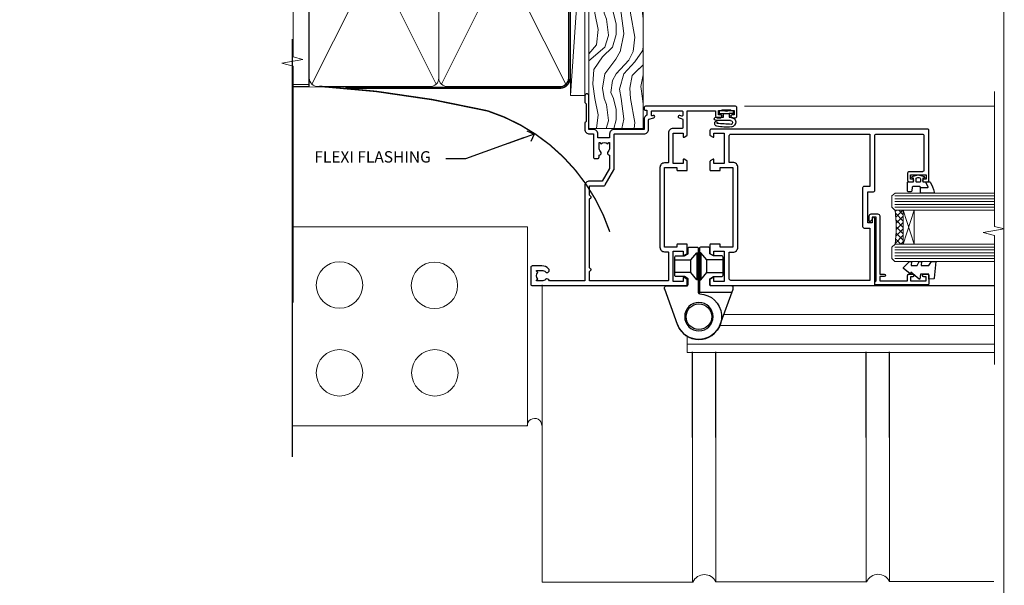
# Model space of a CAD drawing. Units: millimetres. Extents: x -28 to 11353, y -813 to 1843.
# Drawn here: x 5607 to 5953, y 201 to 400 of the extents above; entities that cross this region are included whole.
import ezdxf
from ezdxf import colors
from ezdxf.entities.mleader import LeaderData, LeaderLine
from ezdxf.math import Vec2, Vec3

# ---------------------------------------------------------------- set-up
doc = ezdxf.new("R2010")
doc.units = ezdxf.units.MM
doc.linetypes.add('CENTER', pattern=[2, 1.25, -0.25, 0.25, -0.25])
doc.linetypes.add('Dashed', pattern=[564.444447, 282.222223, -282.222223])
doc.layers.get('Defpoints').update_dxf_attribs({"color": 8})
doc.layers.add('Aluminium Systems Ltd Joinery Detail', color=7, linetype='Continuous')
doc.layers.add('Aluminium Systems Ltd Notes', color=7, linetype='Continuous')
doc.styles.get("Standard").update_dxf_attribs({"font": 'arial.ttf'})

# ---------------------------------------------------------------- blocks, each defined once
blk = doc.blocks.new('Brick Veneer Jamb AL40')
at = {"linetype": 'Dashed'}
blk.add_line((-101.34, -85.95), (-101.34, 60.84), dxfattribs=at)
at = {"layer": 'Aluminium Systems Ltd Joinery Detail', "lineweight": 5}
blk.add_line((-95.84, 44.91), (-101.34, 44.91), dxfattribs=at)
at = {"layer": 'Aluminium Systems Ltd Joinery Detail', "linetype": 'Continuous', "lineweight": 5}
for p, q in [((-18.68, -5.08), (-101.34, -5.08)), ((-18.68, -5.08), (-18.68, -75.08)), ((-18.68, -75.08), (-101.34, -75.08))]:
    blk.add_line(p, q, dxfattribs=at)
at = {"layer": 'Aluminium Systems Ltd Joinery Detail', "lineweight": 5, "ltscale": 0.12}
for p, q in [((-13.54, -25.53), (-13.54, -129.97)), ((39.36, -79.19, 0.25), (39.36, -129.97)), ((47.54, -79.19, 0.25), (47.54, -129.89)), ((100.44, -79.19, 0.25), (100.44, -129.89)), ((108.62, -79.19, 0.25), (108.62, -129.8)), ((-13.54, -129.97), (39.46, -129.97)), ((47.54, -129.89), (100.54, -129.89)), ((108.62, -129.8), (145.36, -129.8))]:
    blk.add_line(p, q, dxfattribs=at)
at = {"layer": 'Aluminium Systems Ltd Joinery Detail', "linetype": 'CENTER', "lineweight": 5, "ltscale": 3, "const_width": 0.5}
blk.add_lwpolyline([(10.24, -6.88, 0.238059), (-32.69, 35.63, 0.041686), (-91.9, 44.28)], format="xyb", dxfattribs=at)
at = {"layer": 'Aluminium Systems Ltd Joinery Detail', "linetype": 'Continuous', "lineweight": 5}
for centre in [(-84.82, -25.57), (-51.43, -25.7), (-84.82, -56.43), (-51.3, -56.43)]:
    blk.add_circle(centre, 8.16, dxfattribs=at)
at = {"layer": 'Aluminium Systems Ltd Joinery Detail', "lineweight": 5, "ltscale": 0.12}
for centre, radius, start, end in [((-16.21, -75.03), 2.57, 0.8639, 181.0687), ((43.52, -131.81), 4.46, 25.574, 155.6559), ((104.6, -131.72), 4.46, 25.574, 155.6559)]:
    blk.add_arc(centre, radius, start, end, dxfattribs=at)
blk = doc.blocks.new('_Open90')
at = {"color": 0, "linetype": 'ByBlock', "lineweight": -2}
for p, q in [((0, 0), (-2.44, 0)), ((-0.5, 0.5), (0, 0)), ((0, 0), (-0.5, -0.5))]:
    blk.add_line(p, q, dxfattribs=at)
blk = doc.blocks.new('WS10G75Csk')
at = {"linetype": 'CENTER'}
blk.add_line((0, 1.5), (0, -76.5), dxfattribs=at)
for p, q in [((-4.3, -0.5), (4.3, -0.5)), ((-1.75, -3.54), (1.75, -3.54)), ((-2.4, -25.96), (0.87, -25)), ((-2.4, -28.76), (2.4, -27.36)), ((-1.75, -28.27), (1.75, -26.87)), ((-2.4, -31.56), (2.4, -30.16)), ((-1.75, -29.24), (1.75, -27.84)), ((-1.75, -31.07), (1.75, -29.67)), ((-1.75, -32.04), (1.75, -30.64)), ((-2.4, -34.36), (2.4, -32.96)), ((-1.75, -33.87), (1.75, -32.47)), ((-1.75, -34.84), (1.75, -33.44)), ((-2.4, -37.16), (2.4, -35.76)), ((-1.75, -36.67), (1.75, -35.27)), ((-1.75, -37.64), (1.75, -36.24)), ((-1.75, -39.47), (1.75, -38.07)), ((-2.4, -39.96), (2.4, -38.56)), ((-2.4, -42.76), (2.4, -41.36)), ((-1.75, -40.44), (1.75, -39.04)), ((-1.75, -42.27), (1.75, -40.87)), ((-2.4, -45.56), (2.4, -44.16)), ((-1.75, -43.24), (1.75, -41.84)), ((-1.75, -45.07), (1.75, -43.67)), ((-1.75, -46.04), (1.75, -44.64)), ((-2.4, -48.36), (2.4, -46.96)), ((-1.75, -47.87), (1.75, -46.47)), ((-1.75, -48.84), (1.75, -47.44)), ((-2.4, -51.16), (2.4, -49.76)), ((-1.75, -50.67), (1.75, -49.27)), ((-1.75, -51.64), (1.75, -50.24)), ((-2.4, -53.96), (2.4, -52.56)), ((-2.4, -56.76), (2.4, -55.36)), ((-1.75, -53.47), (1.75, -52.07)), ((-1.75, -54.44), (1.75, -53.04)), ((-1.75, -56.27), (1.75, -54.87)), ((-2.4, -59.56), (2.4, -58.16)), ((-1.75, -57.24), (1.75, -55.84)), ((-1.75, -59.07), (1.75, -57.67)), ((-1.75, -60.04), (1.75, -58.64)), ((-2.4, -62.36), (2.4, -60.96)), ((-1.75, -61.87), (1.75, -60.47)), ((-1.75, -62.84), (1.75, -61.44)), ((-2.4, -65.16), (2.4, -63.76)), ((-1.75, -64.67), (1.75, -63.27)), ((-1.75, -65.64), (1.75, -64.24)), ((-2.4, -67.96), (2.4, -66.56)), ((-1.75, -67.47), (1.75, -66.07)), ((-1.75, -68.44), (1.75, -67.04)), ((-1.31, -70.1), (1.63, -68.92)), ((-1.67, -70.54), (2.08, -69.45)), ((-1.08, -70.97), (1.34, -70)), ((-0.27, -72.93), (0.9, -72.59))]:
    blk.add_line(p, q)
blk.add_lwpolyline([(-1.08, -70.97), (-1.67, -70.54), (-1.31, -70.1), (-1.75, -68.47), (-1.75, -68.44), (-2.4, -67.96), (-1.75, -67.47), (-1.75, -65.64), (-2.4, -65.16), (-1.75, -64.67), (-1.75, -62.84), (-2.4, -62.36), (-1.75, -61.87), (-1.75, -60.04), (-2.4, -59.56), (-1.75, -59.07), (-1.75, -57.24), (-2.4, -56.76), (-1.75, -56.27), (-1.75, -54.44), (-2.4, -53.96), (-1.75, -53.47), (-1.75, -51.64), (-2.4, -51.16), (-1.75, -50.67), (-1.75, -48.84), (-2.4, -48.36), (-1.75, -47.87), (-1.75, -46.04), (-2.4, -45.56), (-1.75, -45.07), (-1.75, -43.24), (-2.4, -42.76), (-1.75, -42.27), (-1.75, -40.44), (-2.4, -39.96), (-1.75, -39.47), (-1.75, -37.64), (-2.4, -37.16), (-1.75, -36.67), (-1.75, -34.84), (-2.4, -34.36), (-1.75, -33.87), (-1.75, -32.04), (-2.4, -31.56), (-1.75, -31.07), (-1.75, -29.24), (-2.4, -28.76), (-1.75, -28.27), (-1.75, -26.44), (-2.4, -25.96), (-1.75, -25.47), (-1.75, -3.54), (-4.3, -0.5), (-3.88, 0), (3.88, 0), (4.3, -0.5), (1.75, -3.54), (1.75, -26.87), (2.4, -27.36), (1.75, -27.84), (1.75, -29.67), (2.4, -30.16), (1.75, -30.64), (1.75, -32.47), (2.4, -32.96), (1.75, -33.44), (1.75, -35.27), (2.4, -35.76), (1.75, -36.24), (1.75, -38.07), (2.4, -38.56), (1.75, -39.04), (1.75, -40.87), (2.4, -41.36), (1.75, -41.84), (1.75, -43.67), (2.4, -44.16), (1.75, -44.64), (1.75, -46.47), (2.4, -46.96), (1.75, -47.44), (1.75, -49.27), (2.4, -49.76), (1.75, -50.24), (1.75, -52.07), (2.4, -52.56), (1.75, -53.04), (1.75, -54.87), (2.4, -55.36), (1.75, -55.84), (1.75, -57.67), (2.4, -58.16), (1.75, -58.64), (1.75, -60.47), (2.4, -60.96), (1.75, -61.44), (1.75, -63.27), (2.4, -63.76), (1.75, -64.24), (1.75, -66.07), (2.4, -66.56), (1.75, -67.04), (1.75, -68.47), (1.63, -68.92), (2.08, -69.45), (1.34, -70), (0.79, -72.05), (0.9, -72.59), (0.5, -73.14), (0, -75)], close=True)
for points in [[(-1.75, -25.47), (0.87, -25), (-1.75, -26.44)], [(0.79, -72.05), (-0.27, -72.93), (0.5, -73.14)]]:
    blk.add_lwpolyline(points)
blk = doc.blocks.new('Brick Veneer AL40 Liner')
at = {"layer": 'Aluminium Systems Ltd Joinery Detail', "lineweight": 5}
h = blk.add_hatch(dxfattribs=at)
h.set_pattern_fill('HONEY', color=256, scale=0.221113, angle=360, style=0)
h.set_pattern_definition([(0, (-466.84497, -268.02097), (1.0530483, 0.60797756), [0.7020322, -1.4040644]), (120, (-466.84497, -268.02097), (-1.05304816, 0.6079778), [0.7020322, -1.4040644]), (60, (-466.84497, -268.02097), (1e-07, 1.21595534), [-1.4040644, 0.7020322])])
edge = h.paths.add_edge_path()
edge.add_arc((53.48, 2.93), 2.5, 180, 360, ccw=False)
edge.add_arc((53.48, 2.93), 2.5, 0, 180, ccw=False)
h = blk.add_hatch(dxfattribs=at)
h.set_pattern_fill('NET', color=256, scale=0.442225, angle=225, style=0)
h.set_pattern_definition([(315, (-1834.3042, 4373.742), (-0.99282344, -0.99282344), []), (225, (-1834.3042, 4373.742), (-0.99282344, 0.99282344), [])])
edge = h.paths.add_edge_path()
edge.add_line((65.08, 5.49), (54.34, 5.5))
edge.add_arc((53.51, 3.04), 2.6, 283.0546, 431.2564, ccw=False)
edge.add_line((54.09, 0.5), (65.13, 0.5))
edge.add_arc((67.03, 3.01), 3.15, 128.1626, 232.8611, ccw=False)
h = blk.add_hatch(dxfattribs=at)
h.set_pattern_fill('WOOD-3', color=256, scale=97.5, angle=30, style=0, pattern_type=2)
h.set_pattern_definition([(4.7636, (491.7878, -7171.6377), (-330.0000284, -29.999746), [3.61248, -357.63537]), (348.6901, (495.388, -7171.3377), (120.0000226, -29.999929), [4.58913, -148.38147]), (315, (499.888, -7172.238), (-3e-14, -30.00001), [3.39411, -39.03228]), (313.1524, (502.2878, -7174.6377), (420.00008502, -449.99992613), [6.57951, -651.37185]), (347.0054, (506.7878, -7179.4377), (-270.000023, 59.9999273), [4.00251, -396.24741]), (360, (510.688, -7180.338), (30, -30), [7.5, -22.5]), (9.4623, (518.188, -7180.3377), (-150.0000232, -29.9999442), [3.64965, -178.83321]), (5.7106, (491.7878, -7179.7377), (-269.9999827, -30.0000394), [3.01497, -298.48131]), (360, (494.788, -7179.438), (30, -30), [4.5, -25.5]), (331.6992, (499.2878, -7179.4377), (329.9998536, -180.0002662), [4.42944, -438.51525]), (307.875, (503.1878, -7181.5377), (-120.0000559, 149.999973), [6.84105, -335.21157]), (320.7106, (507.3878, -7186.9377), (180.0000192, -149.99998896), [4.26381, -422.11632]), (353.6598, (510.688, -7189.6377), (239.9999821, -30.0000474), [5.43324, -266.22831]), (11.8887, (516.0878, -7190.2377), (-419.99991903, -90.00031606), [5.82495, -576.66969]), (6.7098, (491.7878, -7189.0377), (270.00002993, 29.99981644), [5.13516, -508.3821]), (356.6335, (496.8878, -7188.4377), (479.99997966, -30.0003289), [5.10882, -505.77279]), (326.3099, (501.988, -7188.738), (-59.999987, 30.00004), [5.40834, -102.75822]), (312.5104, (506.4878, -7191.7377), (299.99972155, -330.0002602), [4.88364, -483.48096]), (345.0686, (509.7878, -7195.3377), (330.00001605, -89.9999086), [4.65726, -461.06799]), (360, (514.288, -7196.538), (30, -30), [3.6, -26.4]), (12.9946, (517.8878, -7196.5377), (270.000023, 59.9999273), [4.00251, -396.24741]), (360, (501.088, -7166.538), (30, -30), [0, -30]), (136.8476, (505.2878, -7171.0377), (449.99992613, -420.00008502), [6.57951, -651.37185]), (153.4349, (500.488, -7196.538), (-29.999975, 30.00004), [2.68329, -64.39875]), (171.8699, (498.088, -7195.3377), (-179.9999933, 29.9999807), [4.24263, -207.88938]), (203.1986, (493.888, -7194.7377), (-149.999992, -60.0000398), [2.28474, -226.18845]), (333.4349, (505.288, -7171.038), (29.999975, -30.00004), [3.35409, -63.72795]), (353.2902, (508.2878, -7172.5377), (-270.00002993, 29.99981644), [5.13516, -508.3821]), (10.1247, (513.3878, -7173.1377), (509.99996369, 90.00025766), [8.53287, -844.75488]), (10.3048, (491.7878, -7168.3377), (180.0000288, 29.9998463), [3.35409, -332.05608]), (344.4759, (495.0878, -7167.7377), (-330.00003074, 89.99993333), [5.60445, -554.84178]), (317.1211, (500.4878, -7169.2377), (-390.0000238, 359.9999926), [5.7315, -567.41769]), (325.3048, (504.6878, -7173.1377), (299.99982777, -210.0002583), [4.74342, -469.59822]), (350.5377, (508.588, -7175.8377), (150.0000232, -29.9999442), [5.47449, -177.0084]), (6.5819, (513.9878, -7176.7377), (-510.00004314, -59.99960101), [7.85175, -777.3234]), (8.1301, (491.788, -7175.8377), (-179.9999933, -29.9999807), [4.24263, -207.88938]), (348.6901, (495.988, -7175.2377), (120.0000226, -29.999929), [4.58913, -148.38147]), (317.4896, (500.4878, -7176.1377), (-330.0002602, 299.99972155), [4.88364, -483.48096]), (315, (504.088, -7179.438), (-3e-14, -30.00001), [5.51544, -36.91098]), (342.646, (507.9878, -7183.3377), (-390.00006057, 119.99983507), [5.02893, -497.86272]), (3.3665, (512.7878, -7184.8377), (-479.99997966, -30.0003289), [5.10882, -505.77279]), (17.1027, (517.8878, -7184.5377), (300.0000519, 89.9998648), [4.08045, -403.96368]), (8.7462, (491.7878, -7183.3377), (209.9999801, 30.0001259), [3.94587, -390.64251]), (345.0686, (495.6878, -7182.7377), (330.00001605, -89.9999086), [4.65726, -461.06799]), (327.9946, (500.1878, -7183.9377), (-149.9999683, 90.0000332), [5.6604, -277.35906]), (310.1009, (504.9878, -7186.9377), (-329.9999418, 390.00005789), [7.45185, -737.7327]), (344.0546, (509.788, -7192.6377), (-120.0000038, 29.9999967), [4.36806, -214.03524]), (6.009, (513.9878, -7193.8377), (299.99999253, 29.99997952), [5.7315, -567.41769]), (23.1986, (519.688, -7193.2377), (149.999992, 60.0000398), [2.28474, -226.18845]), (9.4623, (491.788, -7192.3377), (-150.0000232, -29.9999442), [3.64965, -178.83321]), (349.992, (495.3878, -7191.7377), (329.99998664, -60.00010416), [5.17881, -512.7015]), (322.5946, (500.4878, -7192.6377), (389.99977395, -300.00029858), [6.42027, -635.60775]), (330.9454, (505.5878, -7166.5377), (210.0000115, -120.0000008), [3.08868, -305.78022]), (349.2157, (508.2878, -7168.0377), (-479.9999851, 90.0000165), [6.41328, -634.91349]), (7.125, (514.588, -7169.2377), (-210.0000114, -29.9999485), [7.25604, -234.6117])])
h.paths.add_polyline_path([(89.85, -18.21), (87.97, -19.98), (-35.95, -19.98), (-35.95, -0.9), (67.26, -0.88), (68.6, -7.57), (79.47, -7.57), (79.47, -0.9), (89.41, -0.9), (89.85, -1.32)])
blk.add_line((-24.3, 5.5), (50.29, 0.5), dxfattribs=at)
for points in [[(-24.3, 5.5), (50.29, 5.5), (50.29, 0.5), (-24.3, 0.5)], [(89.41, -0.9), (79.47, -0.9), (79.47, -7.57), (68.6, -7.57), (67.26, -0.9), (-35.95, -0.9), (-35.95, -19.98), (87.97, -19.98), (89.85, -18.21), (89.85, -1.32)]]:
    blk.add_lwpolyline(points, close=True, dxfattribs=at)
blk.add_lwpolyline([(54.07, 5.51), (65.08, 5.49, 0.491511), (65.13, 0.5), (54.09, 0.5, 0.810102)], format="xyb", close=True, dxfattribs=at)
at = {"layer": 'Aluminium Systems Ltd Joinery Detail', "lineweight": 5, "ltscale": 0.12}
blk.add_circle((53.48, 2.93), 2.5, dxfattribs=at)
at = {"layer": 'Aluminium Systems Ltd Joinery Detail', "rotation": 180}
blk.add_blockref('WS10G75Csk', (48.12, -19.78), dxfattribs=at)
blk = doc.blocks.new('DY611-comp')
for p, q in [((2.25, 5.73), (2.25, 0.6)), ((3.45, 5.24), (3.45, 5.73)), ((4.7, 5.24), (3.45, 5.24)), ((4.7, 6.73), (5.7, 6.73)), ((4.7, 6.73), (4.7, 5.24)), ((4.7, 3.22), (4.7, 5.24)), ((5.7, 5.36), (5.4, 4.23)), ((5.4, 4.23), (5.7, 3.11)), ((5.7, 6.73), (5.7, 5.36)), ((1.22, 0.14), (1.57, 0.17)), ((1.53, 0.96), (1.23, 0.95)), ((3.45, 0.6), (3.45, 3.22)), ((3.45, 3.22), (4.7, 3.22)), ((4.7, 1.73), (4.7, 3.22)), ((5.7, 1.73), (4.7, 1.73)), ((5.7, 3.11), (5.7, 1.73))]:
    blk.add_line(p, q)
for centre, radius, start, end in [((1.7, 5.81), 1.75, 357.5286, 174.1572), ((25.63, 4.66), 25.7, 177.035, 188.5389), ((1.55, 5.73), 0.7, 0, 162.7552), ((82.76, 9.07), 81.93, 182.1869, 185.6891), ((1.16, 1.14), 1, 197.4943, 273.4646), ((1.55, 0.57), 0.4, 273.4646, 93.4646), ((2.85, 0.6), 0.6, 180, 0)]:
    blk.add_arc(centre, radius, start, end)
blk = doc.blocks.new('DY611 Replace')
at = {"layer": 'Aluminium Systems Ltd Joinery Detail'}
blk.add_blockref('DY611-comp', (-5.4, -4.23), dxfattribs=at)
blk = doc.blocks.new('C438-21617')
at = {"flags": 128}
blk.add_lwpolyline([(1.5, 3.7), (1.5, 13.5), (3.3, 13.5, 0.414214), (3.8, 14), (3.8, 15.3, 1), (2.9, 15.3), (2.9, 14.5), (1.4, 14.5), (1.4, 20), (2.9, 20), (2.9, 19.2, 1), (3.8, 19.2), (3.8, 20.5, 0.414214), (3.3, 21), (0.5, 21, 0.414214), (0, 20.5), (0, 2.2, 0.414214), (0.2, 2), (1, 2), (1.5, 2.5), (23.8, 2.5), (23.8, 1), (23.02, 1), (22.36, 0.34, 0.668179), (22.5, 0), (24.25, 0, 0.414214), (25, 0.75), (25, 2.95, 0.414214), (24.25, 3.7), (3.8, 3.7), (3.8, 5.3, 1), (3, 5.3), (3, 3.7)], format="xyb", close=True, dxfattribs=at)
blk = doc.blocks.new('CO112-Comp')
blk.add_lwpolyline([(-2.4, 2.55), (-4.17, 3.38, 0.548619), (-4.6, 3.1), (-4.6, 1.17, 0.198912), (-4.51, 0.96), (-4.19, 0.64, -0.198912), (-4.1, 0.43), (-4.1, -1.87, -0.388879), (-4.37, -2.17), (-5.63, -2.28, 0.388879), (-5.9, -2.57), (-5.9, -3.5, 0.414214), (-5.6, -3.8), (-2.7, -3.8, 0.414214), (-2.4, -3.5), (-2.4, -1.65), (-1.2, -1.65), (-1.2, -2, 0.851224), (-0.62, -2.09), (-0.08, -0.47, 0.161777), (-0.08, 0.47), (-0.62, 2.09, 0.851224), (-1.2, 2), (-1.2, 1.65), (-2.4, 1.65), (-2.4, 3.9, 0.257343), (-2.54, 4.15, 0.086554), (-6.04, 5.59, 0.479584), (-6.4, 5.3), (-6.4, 1.1, 0.414214), (-6.1, 0.8), (-4.35, 0.8)], format="xyb")
blk.add_lwpolyline([(-1.33, 0.75), (-2.3, 0.75, 0.414214), (-2.6, 0.45), (-2.6, -0.45, 0.414214), (-2.3, -0.75), (-1.33, -0.75, 0.323092), (-1.05, -0.54), (-0.93, -0.19, 0.161777), (-0.93, 0.19), (-1.05, 0.54, 0.323092)], format="xyb", close=True)
blk = doc.blocks.new('DY445')
blk.add_lwpolyline([(4.75, 8.84), (6.25, 9.78), (6.25, 11.28), (0.33, 10.76, 0.36397), (0.15, 10.58), (0, 8.91), (1.75, 8.91), (1.75, 5.91), (0, 5.76), (0, 5.46), (2.49, 2.49), (1.95, 2.45), (1.95, 2.15), (3.75, 0), (4.15, 0), (6.25, 2.02), (6.25, 2.82), (4.75, 2.69), (4.75, 4.77), (6.25, 5.51), (6.25, 6.31), (4.75, 6.18)], format="xyb", close=True)
blk = doc.blocks.new('A911-22246')
at = {"flags": 128}
for points in [[(1.6, 3.85), (1.6, 2), (1.9, 2), (2.26, 2.43, 0.36397), (4.64, 2.43), (5, 2), (5.3, 2), (5.3, 3.85, 0.19526), (4.78, 5.14, -1), (5.92, 6.25, -0.19526), (6.9, 3.85), (6.9, 0.5, -0.414214), (6.4, 0), (0.5, 0, -0.414214), (0, 0.5), (0, 54.5, -0.414214), (0.5, 55), (2.12, 55, -0.267949), (2.3, 54.9), (2.87, 53.9, -0.57735), (2.7, 53.6), (1.4, 53.6), (1.4, 50), (12.1, 50), (12.1, 53.6), (10.8, 53.6, -0.57735), (10.63, 53.9), (11.2, 54.9, -0.267949), (11.38, 55), (14.4, 55, -0.414214), (14.6, 54.8), (14.6, 51.6, -0.414214), (14.4, 51.4), (13.5, 51.4), (13.5, 47), (41.5, 47), (41.5, 51.4), (40.6, 51.4, -0.414214), (40.4, 51.6), (40.4, 54.8, -0.414214), (40.6, 55), (43.62, 55, -0.267949), (43.8, 54.9), (44.37, 53.9, -0.57735), (44.2, 53.6), (42.9, 53.6), (42.9, 50), (53.6, 50), (53.6, 53.6), (52.3, 53.6, -0.57735), (52.13, 53.9), (52.7, 54.9, -0.267949), (52.88, 55), (61.4, 55), (61.4, 65), (59.5, 65, -0.414214), (59, 65.5), (59, 66.75, -1), (60, 66.75), (60, 66), (61.5, 66), (61.5, 66.75, -0.298217), (61.8, 67.21), (61.8, 70.29, -0.298217), (61.5, 70.75), (61.5, 71.5), (60, 71.5), (60, 70.75, -1), (59, 70.75), (59, 72, -0.414214), (59.5, 72.5), (62.5, 72.5, -0.414214), (63, 72), (63, 40.3, -0.414214), (62.5, 39.8), (62.1, 39.8, -0.414214), (61.6, 40.3), (61.6, 40.8), (59.9, 40.8, -0.305615), (58.42, 39.8), (54.9, 39.8), (54.9, 29.3, -0.414214), (53.3, 27.7), (51.9, 27.7), (51.9, 23.6), (53.3, 23.6, -0.414214), (54.9, 22), (54.9, 20.4), (66.7, 20.4, -1), (66.7, 19), (64.38, 19, -0.198912), (64.24, 19.06), (63.9, 19.4), (57.7, 19.4), (57.36, 19.06, -0.198912), (57.22, 19), (54.9, 19, -0.414214), (53.3, 20.6), (53.3, 22), (45.15, 22, -0.414214), (44.65, 22.5), (44.65, 23.5, -0.414214), (45.15, 24), (45.8, 24, -0.640824), (47.16, 24.52, 0.19526), (48.45, 24), (50.3, 24), (50.3, 24.3), (49.87, 24.66, 0.36397), (49.87, 27.04), (50.3, 27.4), (50.3, 27.7), (48.45, 27.7, 0.19526), (47.16, 27.18, -0.640824), (45.8, 27.7), (41.2, 27.7), (36.7, 25.1), (36.7, 20.6, -0.414214), (35.1, 19), (1.6, 19), (1.6, 6.5, -0.640824), (2.12, 5.14, 0.19526)], [(1.6, 20.8, 0.414214), (1.8, 20.6), (4.79, 20.6, 0.198912), (4.93, 20.66), (5.39, 21.11, -0.414214), (5.81, 21.11), (6.27, 20.66, 0.198912), (6.41, 20.6), (30.29, 20.6, 0.198912), (30.43, 20.66), (30.89, 21.11, -0.414214), (31.31, 21.11), (31.77, 20.66, 0.198912), (31.91, 20.6), (34.9, 20.6, 0.414214), (35.1, 20.8), (35.1, 25.74, -0.267949), (35.35, 26.17), (40.66, 29.23, -0.131652), (40.91, 29.3), (53.1, 29.3, 0.414214), (53.3, 29.5), (53.3, 39.8, -0.414214), (54.9, 41.4), (58.26, 41.4, 0.339454), (58.45, 41.55), (58.92, 43.27, -1), (59.78, 43.03), (59.68, 42.65, 0.493145), (59.88, 42.4), (61.2, 42.4, 0.414214), (61.4, 42.6), (61.4, 53.2, 0.414214), (61.2, 53.4), (59.77, 53.4, 0.493145), (59.58, 53.15), (59.78, 52.37, -1), (58.92, 52.13), (58.62, 53.25, 0.339454), (58.42, 53.4), (55.4, 53.4, 0.414214), (55.2, 53.2), (55.2, 50, -0.414214), (53.6, 48.4), (43.3, 48.4, 0.414214), (43.1, 48.2), (43.1, 47, -0.414214), (41.5, 45.4), (13.5, 45.4, -0.414214), (11.9, 47), (11.9, 48.2, 0.414214), (11.7, 48.4), (1.8, 48.4, 0.414214), (1.6, 48.2)]]:
    blk.add_lwpolyline(points, format="xyb", close=True, dxfattribs=at)
blk = doc.blocks.new('A785-21620')
at = {"flags": 128}
for points in [[(52.13, 1.1, -0.57735), (52.3, 1.4), (53.6, 1.4), (53.6, 5), (42.9, 5), (42.9, 1.4), (44.2, 1.4, -0.57735), (44.37, 1.1), (43.8, 0.1, -0.267949), (43.62, 0), (40.6, 0, -0.414214), (40.4, 0.2), (40.4, 3.4, -0.414214), (40.6, 3.6), (41.5, 3.6), (41.5, 8), (13.5, 8), (13.5, 3.6), (14.4, 3.6, -0.414214), (14.6, 3.4), (14.6, 0.2, -0.414214), (14.4, 0), (11.38, 0, -0.267949), (11.2, 0.1), (10.63, 1.1, -0.57735), (10.8, 1.4), (12.1, 1.4), (12.1, 5), (1.4, 5), (1.4, 1.4), (2.7, 1.4, -0.57735), (2.87, 1.1), (2.3, 0.1, -0.267949), (2.12, 0), (0.5, 0, -0.414214), (0, 0.5), (0, 57.5, -0.414214), (0.5, 58), (23.5, 58, -1), (23.5, 57), (22, 57), (22, 55.5), (33, 55.5), (33, 57.5, -0.414214), (33.5, 58), (52.7, 58, 0.414214), (53.2, 58.5), (53.2, 74.7, 0.414214), (52.7, 75.2), (40.5, 75.2, 0.414214), (40, 74.7), (40, 70, -0.414214), (39.5, 69.5), (37, 69.5, -0.414214), (36.5, 70), (36.5, 71.3, -1), (37.4, 71.3), (37.4, 70.5), (38.9, 70.5), (38.9, 76), (37.4, 76), (37.4, 75.2, -1), (36.5, 75.2), (36.5, 76.5, -0.414214), (37, 77), (54.5, 77, -0.414214), (55, 76.5), (55, 0.5, -0.414214), (54.5, 0), (52.88, 0, -0.267949), (52.7, 0.1)], [(53.2, 56.2), (34.8, 56.2), (34.8, 54.2, -0.414214), (34.3, 53.7), (20.7, 53.7, -0.414214), (20.2, 54.2), (20.2, 56.2), (1.8, 56.2), (1.8, 7.3, 0.414214), (2.3, 6.8), (11.7, 6.8), (11.7, 8, -0.414214), (13.5, 9.8), (41.5, 9.8, -0.414214), (43.3, 8), (43.3, 6.8), (52.7, 6.8, 0.414214), (53.2, 7.3)]]:
    blk.add_lwpolyline(points, format="xyb", close=True, dxfattribs=at)
blk = doc.blocks.new('U627-21165')
at = {"flags": 128}
blk.add_lwpolyline([(15.92, 26.15, 0.414214), (16.42, 26.65), (16.42, 32.95, 0.414214), (15.92, 33.45), (13.01, 33.45), (11.72, 34.2), (11.72, 36.05, 0.414214), (11.22, 36.55), (8.62, 36.55, 0.414214), (8.12, 36.05), (8.12, 20.54, -0.403911), (7.64, 20.05, 1.880279), (15.44, 9.31), (19.94, 21.68, 0.087489), (19.97, 21.85), (19.97, 22.35, 0.414214), (19.47, 22.85), (12.22, 22.85, -0.414214), (11.72, 23.35), (11.72, 25.4), (13.01, 26.15)], format="xyb", close=True, dxfattribs=at)
blk.add_circle((7.92, 12.05), 5)
blk = doc.blocks.new('AS450')
at = {"linetype": 'Dashed'}
for p, q in [((-2.8, 20), (-0.7, 22.5)), ((-0.7, 22.5), (-0.2, 22.5)), ((0.7, 22.5), (0.2, 22.5)), ((2.8, 20), (0.7, 22.5)), ((-8.5, 20), (-2.8, 20)), ((8.5, 20), (2.8, 20)), ((-2.8, 15.5), (-8.5, 15.5)), ((-0.7, 13), (-2.8, 15.5)), ((0.7, 13), (2.8, 15.5)), ((2.8, 15.5), (8.5, 15.5)), ((-0.2, 13), (-0.7, 13)), ((0.2, 13), (0.7, 13))]:
    blk.add_line(p, q, dxfattribs=at)
at = {"linetype": 'Dashed', "extrusion": (1, -1.22465e-16, -1.83697e-16)}
blk.add_line((-0.7, 22.5), (-0.7, 13), dxfattribs=at)
at = {"linetype": 'Dashed', "extrusion": (-1, 2.44929e-16, -1.83697e-16)}
blk.add_line((0.7, 22.5), (0.7, 13), dxfattribs=at)
at = {"linetype": 'Dashed', "extrusion": (1, -1.22465e-16, -1.07188e-15)}
blk.add_line((-2.8, 15.5), (-2.8, 20), dxfattribs=at)
at = {"linetype": 'Dashed', "extrusion": (-1, 2.44929e-16, -1.07188e-15)}
blk.add_line((2.8, 15.5), (2.8, 20), dxfattribs=at)
blk.add_line((11.61, 8.5), (0.2, 8.5))
blk.add_lwpolyline([(-7.52, -2.74, 0.700208), (7.52, -2.74), (12.02, 9.63, 0.087489), (12.05, 9.8), (12.05, 10.3, 0.414214), (11.55, 10.8), (4.3, 10.8, -0.414214), (3.8, 11.3), (3.8, 13.35), (5.09, 14.1), (8, 14.1, 0.414214), (8.5, 14.6), (8.5, 20.9, 0.414214), (8, 21.4), (5.09, 21.4), (3.8, 22.15), (3.8, 24, 0.414214), (3.3, 24.5), (0.7, 24.5, 0.414214), (0.2, 24), (0.2, 8.49, -0.236068), (0, 8.09, -0.236068)], format="xyb")
blk.add_circle((0, 0), 4.5)
at = {"xscale": -1}
blk.add_blockref('U627-21165', (7.92, -12.05), dxfattribs=at)
blk = doc.blocks.new('AL40 Bifold Door Jamb')
at = {"layer": 'Aluminium Systems Ltd Joinery Detail', "lineweight": 5}
h = blk.add_hatch(dxfattribs=at)
h.set_pattern_fill('NET', color=256, scale=0.5, angle=45)
h.set_pattern_definition([(45, (6.7609, -1058.8207), (-1.122532, 1.122532), []), (135, (6.7609, -1058.8207), (-1.122532, -1.122532), [])])
edge = h.paths.add_edge_path(flags=16)
edge.add_line((110.31, -103.59), (110.21, -103.59))
edge.add_arc((105.31, -114.2), 11.69, 64.6724, 65.1681, ccw=False)
edge.add_line((110.31, -103.63), (110.31, -103.59))
edge = h.paths.add_edge_path()
edge.add_arc((66.93, -99.51), 41.4, -8.3176, 8.3483)
edge.add_line((107.89, -93.5), (110.8, -93.5))
edge.add_line((110.8, -93.5), (110.8, -105.5))
edge.add_line((110.8, -105.5), (107.89, -105.5))
at = {"layer": 'Aluminium Systems Ltd Joinery Detail', "linetype": 'Continuous', "lineweight": 5}
blk.add_line((54.98, -57), (142.89, -57, 0.15), dxfattribs=at)
at = {"layer": 'Aluminium Systems Ltd Joinery Detail', "lineweight": 5, "ltscale": 3}
for p, q in [((107.8, -88.5), (142.89, -88.5, 0.15)), ((107.8, -89.5), (142.89, -89.5, 0.15)), ((107.8, -90.5), (142.89, -90.5, 0.15)), ((107.8, -91.5), (142.89, -91.5, 0.15)), ((107.8, -92.5), (142.89, -92.5, 0.15)), ((107.8, -106.5), (142.89, -106.5, 0.15)), ((107.8, -107.5), (142.89, -107.5, 0.15)), ((107.8, -108.5), (142.89, -108.5, 0.15)), ((107.8, -109.5), (142.89, -109.5, 0.15)), ((107.8, -110.5), (142.89, -110.5, 0.15))]:
    blk.add_line(p, q, dxfattribs=at)
at = {"layer": 'Aluminium Systems Ltd Joinery Detail', "lineweight": 5}
for p, q in [((114.67, -105.5), (110.8, -93.5)), ((110.8, -105.5), (114.67, -93.5)), ((47.71, -130.15), (142.89, -130.15, 0.15)), ((34.8, -137.82), (34.8, -143.55)), ((34.8, -140.55), (142.89, -140.55, 0.15)), ((34.8, -143.55), (142.89, -143.55, 0.15))]:
    blk.add_line(p, q, dxfattribs=at)
at = {"layer": 'Aluminium Systems Ltd Joinery Detail'}
blk.add_line((74.3, -120), (142.89, -120, 0.15), dxfattribs=at)
at = {"layer": 'Aluminium Systems Ltd Joinery Detail', "linetype": 'Continuous', "lineweight": 5, "ltscale": 0.12, "elevation": 0.15}
blk.add_lwpolyline([(142.89, -51.77), (142.89, -99.21), (146.32, -100.11), (138.91, -101.38), (142.89, -102.42), (142.89, -147.76)], dxfattribs=at)
at = {"layer": 'Aluminium Systems Ltd Joinery Detail', "lineweight": 5}
for points in [[(142.89, -87.5), (107.89, -87.5), (106.8, -88.5), (106.8, -92.5), (107.8, -93.5), (142.89, -93.5)], [(142.89, -105.5), (107.89, -105.5), (106.8, -106.5), (106.8, -110.5), (107.8, -111.5), (142.89, -111.5)], [(46.3, -134), (142.89, -134)]]:
    blk.add_lwpolyline(points, dxfattribs=at)
blk.add_lwpolyline([(110.8, -105.5), (110.8, -93.5), (114.67, -93.5), (114.67, -105.5)], close=True, dxfattribs=at)
blk.add_arc((66.48, -99.49), 41.85, 351.7419, 8.2274, dxfattribs=at)
at = {"layer": 'Aluminium Systems Ltd Joinery Detail', "xscale": -1, "rotation": 270}
for name, p in [('A911-22246', (-20.2, -120)), ('A785-21620', (42.8, -120))]:
    blk.add_blockref(name, p, dxfattribs=at)
at = {"layer": 'Aluminium Systems Ltd Joinery Detail', "lineweight": 9, "ltscale": 0.12, "extrusion": (0, 0, -1), "zscale": -1, "rotation": 90}
blk.add_blockref('DY611 Replace', (-48.55, -58.83), dxfattribs=at)
at = {"layer": 'Aluminium Systems Ltd Joinery Detail', "extrusion": (0, 0, -1), "zscale": -1, "rotation": 90}
for name, p in [('CO112-Comp', (-116.05, -81.1)), ('C438-21617', (-98.8, -119.8)), ('DY445', (-110.9, -117.75))]:
    blk.add_blockref(name, p, dxfattribs=at)
at = {"layer": 'Aluminium Systems Ltd Joinery Detail'}
blk.add_blockref('AS450', (38.9, -130.95), dxfattribs=at)
blk = doc.blocks.new('90mm Framing Jamb CC')
at = {"layer": 'Aluminium Systems Ltd Joinery Detail'}
h = blk.add_hatch(dxfattribs=at)
h.set_pattern_fill('AR-SAND', color=256, scale=0.15)
h.set_pattern_definition([(37.5, (3.139, 55.872), (-0.24, 7.3412), [0, -5.7912, 0, -6.477, 0, -6.19125]), (7.5, (3.139, 55.872), (6.74285, 10.7524), [0, -3.1242, 0, -5.2197, 0, -2.00025]), (327.5, (-1.547, 55.872), (11.86489, 0.02156), [0, -1.905, 0, -6.858, 0, -8.9535]), (317.5, (-1.547, 55.872), (11.45335, 3.34394), [0, -0.9525, 0, -4.4958, 0, -5.1435])])
h.paths.add_polyline_path([(3.14, 176.85), (3.14, 167.36), (113.83, 167.36), (113.83, 176.85)])
at = {"layer": 'Aluminium Systems Ltd Joinery Detail', "lineweight": 5}
for p, q in [((9.7, 164.16), (53.5, 77.03)), ((9.7, 77.03), (53.5, 164.16)), ((55.28, 164.16), (99.08, 77.03)), ((55.28, 77.03), (99.08, 164.16))]:
    blk.add_line(p, q, dxfattribs=at)
at = {"layer": 'Aluminium Systems Ltd Joinery Detail', "linetype": 'Continuous', "lineweight": 5, "ltscale": 0.12, "elevation": 1}
blk.add_lwpolyline([(3.14, 180.94), (3.14, 86.59), (6.57, 85.68), (-0.85, 84.42), (3.14, 83.38), (3.14, 0.25)], dxfattribs=at)
at = {"layer": 'Aluminium Systems Ltd Joinery Detail'}
blk.add_lwpolyline([(3.14, 167.36), (113.83, 167.36), (113.83, 176.85), (3.14, 176.85)], close=True, dxfattribs=at)
blk.add_lwpolyline([(3.14, 76.14), (8.81, 76.14), (8.81, 165.05), (3.14, 165.05)], dxfattribs=at)
at = {"layer": 'Aluminium Systems Ltd Joinery Detail', "lineweight": 5}
for points in [[(8.81, 79.18, 0.414214), (11.85, 76.14), (51.35, 76.14, 0.414214), (54.39, 79.18), (54.39, 162.01, 0.414214), (51.35, 165.05), (11.85, 165.05, 0.414214), (8.81, 162.01)], [(54.39, 79.18, 0.414214), (57.43, 76.14), (96.93, 76.14, 0.414214), (99.97, 79.18), (99.97, 162.01, 0.414214), (96.93, 165.05), (57.43, 165.05, 0.414214), (54.39, 162.01)]]:
    blk.add_lwpolyline(points, format="xyb", close=True, dxfattribs=at)
at = {"layer": 'Aluminium Systems Ltd Joinery Detail', "linetype": 'Dashed', "lineweight": 5, "ltscale": 0.01, "const_width": 0.25, "elevation": 0.25}
blk.add_lwpolyline([(3.81, 75.99), (96.93, 76.01, 0.41757), (100.11, 79.16), (100.11, 161.99)], format="xyb", dxfattribs=at)
at = {"layer": 'Aluminium Systems Ltd Joinery Detail', "linetype": 'CENTER', "lineweight": 5, "ltscale": 3, "const_width": 0.5, "elevation": 1.5}
blk.add_lwpolyline([(21.53, 75.59), (96.93, 75.6, 0.422567), (100.5, 79.16), (100.5, 161.99)], format="xyb", dxfattribs=at)
blk = doc.blocks.new('Page Layout Group')
at = {"layer": 'Aluminium Systems Ltd Joinery Detail', "color": 8, "lineweight": 5}
blk.add_lwpolyline([(5400, 694.64), (5400, 0), (5953.08, 0), (5953.08, 694.64)], close=True, dxfattribs=at)
blk = doc.blocks.new('Brick Veneer Jamb Text AL40')
at = {"layer": 'Aluminium Systems Ltd Notes', "color": 3, "lineweight": 5, "ltscale": 0.12}
ml = blk.add_multileader_mtext('Standard', dxfattribs=at)
ml.set_content('FLEXI FLASHING ', color=3)
ml.set_leader_properties(color=8)
ml.set_arrow_properties(name='OPEN90')
ml.build(insert=Vec2(0, 0))
ml.multileader.update_dxf_attribs({"text_left_attachment_type": 2, "text_right_attachment_type": 2})
ctx = ml.context
ctx.base_point, ctx.plane_origin = Vec3(-74.07, 23.88, 0.5), Vec3(-166.75, -17.55, 0.5)
ctx.left_attachment, ctx.right_attachment = 2, 2
notes = []
notes.append((ctx, [(1, (1, 1, 0), (-18.94, 23.88, 0.5), (-1, 0), 6.91, [(0, [(5.26, 32.54, 0.5)], 0, [])])]))
ctx.mtext.insert, ctx.mtext.width, ctx.mtext.defined_height, ctx.mtext.line_spacing_style, ctx.mtext.flow_direction = Vec3(-72.07, 26.55, 0.5), 49.8543, 13.17, 2, 5
for ctx, leaders in notes:
    for number, flags, end, landing, length, lines in leaders:
        leader = LeaderData()
        leader.index, (leader.has_last_leader_line, leader.has_dogleg_vector, leader.attachment_direction) = number, flags
        leader.last_leader_point, leader.dogleg_vector, leader.dogleg_length = Vec3(end), Vec3(landing), length
        for number, points, colour, breaks in lines:
            line = LeaderLine()
            line.index, line.vertices, line.color, line.breaks = number, Vec3.list(points), colors.encode_raw_color(colour), breaks
            leader.lines.append(line)
        ctx.leaders.append(leader)

msp = doc.modelspace()

# ---------------------------------------------------------------- linework, layer by layer
at = {"layer": 'Aluminium Systems Ltd Joinery Detail'}
for p, q in [((5843.64, 252.78, -0.42), (5843.64, 282.87, -0.27)), ((5851.83, 252.78, -0.42), (5851.83, 282.87, -0.27)), ((5904.72, 252.78, -0.42), (5904.72, 282.87, -0.27)), ((5912.91, 252.78, -0.42), (5912.91, 282.87, -0.27))]:
    msp.add_line(p, q, dxfattribs=at)

# ---------------------------------------------------------------- block references
msp.add_blockref('90mm Framing Jamb CC', (5700, 300))
at = {"layer": 'Aluminium Systems Ltd Joinery Detail', "rotation": 90}
msp.add_blockref('Brick Veneer AL40 Liner', (5806.26, 397.37), dxfattribs=at)
at = {"layer": 'Aluminium Systems Ltd Joinery Detail'}
for name, p in [('Brick Veneer Jamb AL40', (5804.28, 331.98, -0.67)), ('AL40 Bifold Door Jamb', (5806.96, 426.22))]:
    msp.add_blockref(name, p, dxfattribs=at)
at = {"layer": 'Aluminium Systems Ltd Notes'}
msp.add_blockref('Brick Veneer Jamb Text AL40', (5782.67, 326.9, -0.67), dxfattribs=at)
at = {"layer": 'Defpoints'}
msp.add_blockref('Page Layout Group', (0, 0), dxfattribs=at)

doc.saveas('drawing.dxf')
